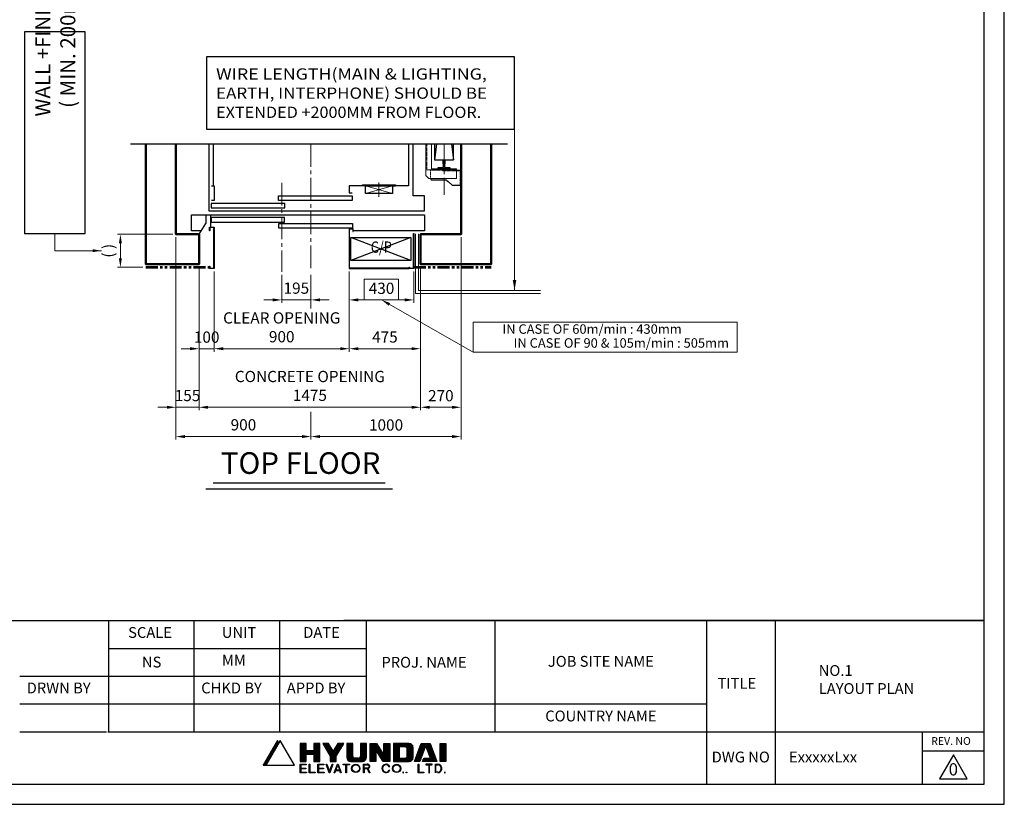
# Model space of a CAD drawing. Units: millimetres. Extents: x 138086 to 232433, y -118390 to 68727.
# Drawn here: x 143747 to 150306, y -29794 to -24570 of the extents above; entities that cross this region are included whole.
import ezdxf
from ezdxf.enums import TextEntityAlignment as Align

# ---------------------------------------------------------------- set-up
doc = ezdxf.new("R2010")
doc.units = ezdxf.units.MM
for name, pattern in [('CENTER2', [1.125, 0.75, -0.125, 0.125, -0.125]), ('HIDDEN', [9.525, 6.35, -3.175]), ('PHANTOM2', [31.75, 15.875, -3.175, 3.175, -3.175, 3.175, -3.175]), ('SOLID', [0])]:
    doc.linetypes.add(name, pattern=pattern)
doc.layers.get('0').update_dxf_attribs({"lineweight": 30})
for name, color, linetype, lineweight in [('AM_0', 7, 'Continuous', 30), ('AM_5', 3, 'Continuous', 9), ('HID', 3, 'HIDDEN', 18), ('가는선', 5, 'Continuous', 9), ('건축공사', 21, 'Continuous', 50), ('마감선', 30, 'PHANTOM2', 53), ('문자', 4, 'Continuous', 30), ('중심선', 6, 'CENTER2', 9), ('치수선', 3, 'Continuous', 9)]:
    doc.layers.add(name, color=color, linetype=linetype, lineweight=lineweight)
doc.layers.add('CON1', color=7, linetype='Continuous')
doc.layers.add('LAYER1$C$L1', color=2, linetype='SOLID')
doc.styles.get("Standard").update_dxf_attribs({"font": 'iso.shx', "height": 75, "bigfont": 'whgtxt.shx'})
doc.styles.add('USER1', font='arial.ttf', dxfattribs={"height": 70})
doc.dimstyles.new('AM_ISO$0', dxfattribs={"dimtxt": 75, "dimasz": 60, "dimexe": 20, "dimexo": 20, "dimgap": 30, "dimtad": 1, "dimdsep": 46, "dimtxsty": 'Standard', "dimcen": 0, "dimclrd": 256, "dimclre": 256, "dimclrt": 2, "dimadec": 0, "dimazin": 2, "dimtp": 0.1, "dimtm": 0.1, "dimtfac": 0.71, "dimtix": 1, "dimtmove": 0, "dimatfit": 0, "dimfxl": 1, "dimlwd": -1, "dimlwe": -1, "dimarcsym": 1})
doc.dimstyles.new('AM_ISO$7', dxfattribs={"dimtxt": 75, "dimasz": 60, "dimexe": 20, "dimexo": 20, "dimgap": 30, "dimtad": 1, "dimdsep": 46, "dimtxsty": 'Standard', "dimcen": 0, "dimclrd": 256, "dimclre": 256, "dimclrt": 2, "dimadec": 0, "dimazin": 2, "dimtp": 0.1, "dimtm": 0.1, "dimtfac": 0.71, "dimtix": 1, "dimtmove": 0, "dimatfit": 0, "dimfxl": 1, "dimlwd": -1, "dimlwe": -1, "dimarcsym": 1})
doc.dimstyles.get("Standard").update_dxf_attribs({"dimtxt": 70, "dimasz": 70, "dimexe": 10, "dimexo": 15, "dimgap": 30, "dimtad": 1, "dimdec": 0, "dimzin": 0, "dimdsep": 46, "dimtxsty": 'USER1', "dimcen": 0.09, "dimclrd": 256, "dimclre": 256, "dimclrt": 256, "dimadec": 0, "dimazin": 0, "dimtfac": 1, "dimtdec": 0, "dimtix": 1, "dimtmove": 1, "dimatfit": 3, "dimfxl": 1, "dimtolj": 1, "dimtzin": 0, "dimlwd": -1, "dimarcsym": 0})

# ---------------------------------------------------------------- blocks, each defined once
blk = doc.blocks.new('*D183')
at = {"layer": 'Defpoints', "color": 0, "transparency": 16777216}
for p in [(144942.4, -26198.2), (145042.4, -26225.7), (145042.4, -26760.2)]:
    blk.add_point(p, dxfattribs=at)
at = {"layer": '치수선', "linetype": 'ByBlock', "transparency": 16777216}
for p, q in [((144942.4, -26218.2), (144942.4, -26780.2)), ((145042.4, -26245.7), (145042.4, -26780.2)), ((144882.4, -26760.2), (144822.4, -26760.2)), ((144942.4, -26760.2), (145042.4, -26760.2)), ((145102.4, -26760.2), (145162.4, -26760.2))]:
    blk.add_line(p, q, dxfattribs=at)
at = {"layer": '치수선', "transparency": 16777216}
for points in [[(144882.4, -26750.2), (144882.4, -26770.2), (144942.4, -26760.2)], [(145102.4, -26750.2), (145102.4, -26770.2), (145042.4, -26760.2)]]:
    blk.add_solid(points, dxfattribs=at)
at = {"layer": '치수선', "color": 2, "transparency": 16777216, "insert": (144992.4, -26692.7), "char_height": 75, "attachment_point": 5}
blk.add_mtext('100', dxfattribs=at)
blk = doc.blocks.new('*D184')
at = {"layer": 'Defpoints', "color": 0, "transparency": 16777216}
for p in [(145042.4, -26225.7), (145942.4, -26226.2), (145942.4, -26760.2)]:
    blk.add_point(p, dxfattribs=at)
at = {"layer": '치수선', "linetype": 'ByBlock', "transparency": 16777216}
for p, q in [((145042.4, -26245.7), (145042.4, -26780.2)), ((145942.4, -26246.2), (145942.4, -26780.2)), ((145102.4, -26760.2), (145882.4, -26760.2))]:
    blk.add_line(p, q, dxfattribs=at)
at = {"layer": '치수선', "transparency": 16777216}
for points in [[(145102.4, -26750.2), (145102.4, -26770.2), (145042.4, -26760.2)], [(145882.4, -26750.2), (145882.4, -26770.2), (145942.4, -26760.2)]]:
    blk.add_solid(points, dxfattribs=at)
at = {"layer": '치수선', "color": 2, "transparency": 16777216, "insert": (145492.4, -26627.5), "char_height": 75, "attachment_point": 5}
blk.add_mtext('CLEAR OPENING\\P900', dxfattribs=at)
blk = doc.blocks.new('*D185')
at = {"layer": 'Defpoints', "color": 0, "transparency": 16777216}
for p in [(145942.4, -26226.2), (146417.4, -26198.2), (146417.4, -26760.2)]:
    blk.add_point(p, dxfattribs=at)
at = {"layer": '치수선', "linetype": 'ByBlock', "transparency": 16777216}
for p, q in [((146417.4, -26218.2), (146417.4, -26780.2)), ((145942.4, -26246.2), (145942.4, -26780.2)), ((146002.4, -26760.2), (146357.4, -26760.2))]:
    blk.add_line(p, q, dxfattribs=at)
at = {"layer": '치수선', "transparency": 16777216}
for points in [[(146002.4, -26750.2), (146002.4, -26770.2), (145942.4, -26760.2)], [(146357.4, -26750.2), (146357.4, -26770.2), (146417.4, -26760.2)]]:
    blk.add_solid(points, dxfattribs=at)
at = {"layer": '치수선', "color": 2, "transparency": 16777216, "insert": (146179.9, -26691.7), "char_height": 75, "attachment_point": 5}
blk.add_mtext('475', dxfattribs=at)
blk = doc.blocks.new('*D186')
at = {"layer": 'Defpoints', "color": 0, "transparency": 16777216}
for p in [(144942.4, -26198.2), (146417.4, -26198.2), (144942.4, -27150.2)]:
    blk.add_point(p, dxfattribs=at)
at = {"layer": '치수선', "linetype": 'ByBlock', "transparency": 16777216}
for p, q in [((144942.4, -26218.2), (144942.4, -27170.2)), ((146417.4, -26218.2), (146417.4, -27170.2)), ((146357.4, -27150.2), (145002.4, -27150.2))]:
    blk.add_line(p, q, dxfattribs=at)
at = {"layer": '치수선', "transparency": 16777216}
for points in [[(145002.4, -27140.2), (145002.4, -27160.2), (144942.4, -27150.2)], [(146357.4, -27140.2), (146357.4, -27160.2), (146417.4, -27150.2)]]:
    blk.add_solid(points, dxfattribs=at)
at = {"layer": '치수선', "color": 2, "transparency": 16777216, "insert": (145679.9, -27017.5), "char_height": 75, "attachment_point": 5}
blk.add_mtext('CONCRETE OPENING\\P1475', dxfattribs=at)
blk = doc.blocks.new('*D187')
at = {"layer": 'Defpoints', "color": 0, "transparency": 16777216}
for p in [(146687.4, -25998.2), (146417.4, -26198.2), (146417.4, -27150.2)]:
    blk.add_point(p, dxfattribs=at)
at = {"layer": '치수선', "linetype": 'ByBlock', "transparency": 16777216}
for p, q in [((146687.4, -26018.2), (146687.4, -27170.2)), ((146417.4, -26218.2), (146417.4, -27170.2)), ((146627.4, -27150.2), (146477.4, -27150.2))]:
    blk.add_line(p, q, dxfattribs=at)
at = {"layer": '치수선', "transparency": 16777216}
for points in [[(146477.4, -27140.2), (146477.4, -27160.2), (146417.4, -27150.2)], [(146627.4, -27140.2), (146627.4, -27160.2), (146687.4, -27150.2)]]:
    blk.add_solid(points, dxfattribs=at)
at = {"layer": '치수선', "color": 2, "transparency": 16777216, "insert": (146552.4, -27082.7), "char_height": 75, "attachment_point": 5}
blk.add_mtext('270', dxfattribs=at)
blk = doc.blocks.new('*D539')
at = {"layer": 'Defpoints', "color": 0, "transparency": 16777216}
for p in [(146687.4, -25998.2), (145687.4, -26248.2), (145687.4, -27345.2)]:
    blk.add_point(p, dxfattribs=at)
at = {"layer": '치수선', "linetype": 'ByBlock', "transparency": 16777216}
for p, q in [((146687.4, -26018.2), (146687.4, -27365.2)), ((145687.4, -26268.2), (145687.4, -26493.1)), ((145687.4, -27180.4), (145687.4, -27365.2)), ((146627.4, -27345.2), (145747.4, -27345.2))]:
    blk.add_line(p, q, dxfattribs=at)
at = {"layer": '치수선', "transparency": 16777216}
for points in [[(145747.4, -27335.2), (145747.4, -27355.2), (145687.4, -27345.2)], [(146627.4, -27335.2), (146627.4, -27355.2), (146687.4, -27345.2)]]:
    blk.add_solid(points, dxfattribs=at)
at = {"layer": '치수선', "color": 2, "transparency": 16777216, "insert": (146187.4, -27277.7), "char_height": 75, "attachment_point": 5}
blk.add_mtext('1000', dxfattribs=at)
blk = doc.blocks.new('*D540')
at = {"layer": 'Defpoints', "color": 0, "transparency": 16777216}
for p in [(144787.4, -25998.2), (145687.4, -26248.2), (144787.4, -27345.2)]:
    blk.add_point(p, dxfattribs=at)
at = {"layer": '치수선', "linetype": 'ByBlock', "transparency": 16777216}
for p, q in [((144787.4, -26018.2), (144787.4, -27365.2)), ((145627.4, -27345.2), (144847.4, -27345.2))]:
    blk.add_line(p, q, dxfattribs=at)
at = {"layer": '치수선', "transparency": 16777216}
for points in [[(144847.4, -27335.2), (144847.4, -27355.2), (144787.4, -27345.2)], [(145627.4, -27335.2), (145627.4, -27355.2), (145687.4, -27345.2)]]:
    blk.add_solid(points, dxfattribs=at)
at = {"layer": '치수선', "color": 2, "transparency": 16777216, "insert": (145237.4, -27276.7), "char_height": 75, "attachment_point": 5}
blk.add_mtext('900', dxfattribs=at)
blk = doc.blocks.new('car_button')
for p, q in [((110, 7.2), (-110, 7.2)), ((-110, 7.2), (-110, 0)), ((-90, 0), (-110, 0)), ((-90, 0), (110, 0)), ((110, 0), (110, 7.2))]:
    blk.add_line(p, q)
blk.add_lwpolyline([(-90, -50), (90, -50), (90, 0), (-90, 0)], close=True)
at = {"layer": '가는선', "ltscale": 200}
for p, q in [((-90, -50), (90, 0)), ((-90, 0), (90, -50))]:
    blk.add_line(p, q, dxfattribs=at)
at = {"layer": '중심선', "ltscale": 200}
blk.add_line((0, 23.2), (0, -73.2), dxfattribs=at)
blk = doc.blocks.new('*D541')
at = {"layer": 'Defpoints', "color": 0, "transparency": 16777216}
for p in [(145492.4, -26248.2), (145687.4, -26248.2), (145492.4, -26435.3)]:
    blk.add_point(p, dxfattribs=at)
at = {"layer": '치수선', "linetype": 'ByBlock', "transparency": 16777216}
for p, q in [((145492.4, -26268.2), (145492.4, -26455.3)), ((145687.4, -26268.2), (145687.4, -26455.3)), ((145432.4, -26435.3), (145372.4, -26435.3)), ((145687.4, -26435.3), (145492.4, -26435.3)), ((145747.4, -26435.3), (145807.4, -26435.3))]:
    blk.add_line(p, q, dxfattribs=at)
at = {"layer": '치수선', "transparency": 16777216}
for points in [[(145432.4, -26425.3), (145432.4, -26445.3), (145492.4, -26435.3)], [(145747.4, -26425.3), (145747.4, -26445.3), (145687.4, -26435.3)]]:
    blk.add_solid(points, dxfattribs=at)
at = {"layer": '치수선', "color": 2, "transparency": 16777216, "insert": (145589.9, -26366.8), "char_height": 75, "attachment_point": 5}
blk.add_mtext('195', dxfattribs=at)
blk = doc.blocks.new('A$C1BF0268E')
for p, q in [((-75, 130), (-75, 47.5)), ((-45, 130), (-45, 72)), ((0, 0), (-45, 72)), ((50, 23), (50, 130)), ((50, 23), (50, 130)), ((-14.4, 23), (50, 23))]:
    blk.add_line(p, q)
blk.add_lwpolyline([(-72, 22.5), (-70, 22.5), (-70, 47.5), (-100, 47.5), (-100, -227.5), (-70, -227.5), (-70, -212.5), (-72, -212.5), (-72, -225.5), (-98, -225.5), (-98, 45.5), (-72, 45.5)], close=True)
blk = doc.blocks.new('*D542')
at = {"layer": 'Defpoints', "color": 0, "transparency": 16777216}
for p in [(144787.4, -25998.2), (144942.4, -26198.2), (144787.4, -27150.2)]:
    blk.add_point(p, dxfattribs=at)
at = {"layer": '치수선', "linetype": 'ByBlock', "transparency": 16777216}
for p, q in [((144787.4, -26018.2), (144787.4, -27170.2)), ((144942.4, -26218.2), (144942.4, -27170.2)), ((144727.4, -27150.2), (144667.4, -27150.2)), ((144942.4, -27150.2), (144787.4, -27150.2)), ((145002.4, -27150.2), (145062.4, -27150.2))]:
    blk.add_line(p, q, dxfattribs=at)
at = {"layer": '치수선', "transparency": 16777216}
for points in [[(144727.4, -27140.2), (144727.4, -27160.2), (144787.4, -27150.2)], [(145002.4, -27140.2), (145002.4, -27160.2), (144942.4, -27150.2)]]:
    blk.add_solid(points, dxfattribs=at)
at = {"layer": '치수선', "color": 2, "transparency": 16777216, "insert": (144864.9, -27081.7), "char_height": 75, "attachment_point": 5}
blk.add_mtext('155', dxfattribs=at)
blk = doc.blocks.new('*D188')
at = {"layer": 'Defpoints', "color": 0, "transparency": 16777216}
for p in [(145942.4, -26226.2), (146372.4, -26226.2), (145942.4, -26435.3)]:
    blk.add_point(p, dxfattribs=at)
at = {"layer": '치수선', "linetype": 'ByBlock', "transparency": 16777216}
for p, q in [((145942.4, -26246.2), (145942.4, -26455.3)), ((146372.4, -26246.2), (146372.4, -26455.3)), ((146312.4, -26435.3), (146002.4, -26435.3))]:
    blk.add_line(p, q, dxfattribs=at)
at = {"layer": '치수선', "transparency": 16777216}
for points in [[(146002.4, -26425.3), (146002.4, -26445.3), (145942.4, -26435.3)], [(146312.4, -26425.3), (146312.4, -26445.3), (146372.4, -26435.3)]]:
    blk.add_solid(points, dxfattribs=at)
at = {"layer": '치수선', "color": 2, "transparency": 16777216, "insert": (146157.4, -26367.8), "char_height": 75, "attachment_point": 5}
blk.add_mtext('430', dxfattribs=at)
blk = doc.blocks.new('*D230')
at = {"layer": 'Defpoints', "color": 0, "transparency": 16777216}
for p in [(144787.4, -25998.2), (144417.7, -26218.2), (144587.4, -26218.2)]:
    blk.add_point(p, dxfattribs=at)
at = {"layer": '치수선', "linetype": 'ByBlock', "transparency": 16777216}
for p, q in [((144767.4, -25998.2), (144397.7, -25998.2)), ((144417.7, -26058.2), (144417.7, -26158.2)), ((144567.4, -26218.2), (144397.7, -26218.2))]:
    blk.add_line(p, q, dxfattribs=at)
at = {"layer": '치수선', "transparency": 16777216}
for points in [[(144407.7, -26058.2), (144427.7, -26058.2), (144417.7, -25998.2)], [(144407.7, -26158.2), (144427.7, -26158.2), (144417.7, -26218.2)]]:
    blk.add_solid(points, dxfattribs=at)
at = {"layer": '치수선', "color": 2, "transparency": 16777216, "insert": (144346.1, -26108.2), "char_height": 75, "attachment_point": 5, "rotation": 90}
blk.add_mtext('( )', dxfattribs=at)
blk = doc.blocks.new('cwt_rail_8K')
for p, q in [((-4, 0), (-5, -1)), ((4, 0), (-4, 0)), ((5, -1), (4, 0)), ((-39, -52.8), (-39, -56)), ((-39, -56), (39, -56)), ((-8.4, -47.8), (-36.2, -49.8)), ((-5, -1), (-5, -26)), ((-5, -26), (-3.8, -26)), ((-3.8, -26), (-3.8, -42.8)), ((3.8, -42.8), (3.8, -26)), ((3.8, -26), (5, -26)), ((5, -26), (5, -1)), ((36.2, -49.8), (8.4, -47.8)), ((39, -56), (39, -52.8))]:
    blk.add_line(p, q)
for centre, radius, start, end in [((-36, -52.8), 3, 94.05674, 180), ((-8.8, -42.8), 5, 274.05674, 0), ((8.8, -42.8), 5, 180, 265.94326), ((36, -52.8), 3, 0, 85.94326)]:
    blk.add_arc(centre, radius, start, end)
blk = doc.blocks.new('AFSDAFASDF')
at = {"layer": '치수선'}
for p, q in [((148652.6, 24747.8), (146895.1, 24747.8)), ((146895.1, 24547.8), (146895.1, 24747.8)), ((148652.6, 24747.8), (148652.6, 24547.8))]:
    blk.add_line(p, q, dxfattribs=at)
at = {"layer": '치수선', "color": 1}
blk.add_lwpolyline([(146398.3, 25032.7), (146170.1, 25032.7), (146170.1, 24895.4), (146398.3, 24895.4)], close=True, dxfattribs=at)
at = {"layer": '문자', "linetype": 'Continuous', "char_height": 63, "attachment_point": 3}
for s, insert, width in [('IN CASE OF 60m/min : 430mm', (148284.3, 24732.8), 1512.475), ('IN CASE OF 90 & 105m/min : 505mm', (148599, 24640.1), 1692.029)]:
    blk.add_mtext(s, dxfattribs=dict(at, insert=insert, width=width))
at = {"layer": '치수선', "color": 1}
blk.add_leader([(146284.8, 24895.4), (146895.1, 24547.8), (148652.6, 24547.8)], dimstyle='AM_ISO$7', override={"dimgap": 30, "dimtad": 0}, dxfattribs=at)

msp = doc.modelspace()

# ---------------------------------------------------------------- linework, layer by layer
for p, q in [((146996.238, -25398.21), (144485.795, -25398.21)), ((146522.821, -25398.21), (146509.381, -25503.21)), ((146623.941, -25398.21), (146637.381, -25503.21)), ((145967.381, -25960.209), (145942.381, -25960.209)), ((145942.381, -25960.209), (145942.381, -26226.21)), ((145944.381, -26224.21), (145944.381, -25962.209)), ((145944.381, -25962.209), (145965.381, -25962.209)), ((145965.381, -25962.209), (145965.381, -25980.209)), ((145967.381, -25980.209), (145967.381, -25960.209)), ((146352.381, -26018.71), (145952.381, -26173.71)), ((146352.381, -26173.71), (145952.381, -26018.71)), ((145965.381, -25980.209), (145967.381, -25980.209)), ((146370.381, -26224.21), (146370.381, -25992.21)), ((146370.381, -25992.21), (146372.381, -25992.21)), ((146372.381, -25992.21), (146372.381, -26226.21)), ((145942.381, -26226.21), (146342.381, -26226.21)), ((146340.381, -26224.21), (145944.381, -26224.21)), ((146342.381, -26216.21), (146340.381, -26216.21)), ((146340.381, -26216.21), (146340.381, -26224.21)), ((146342.381, -26226.21), (146342.381, -26216.21)), ((146342.381, -26216.21), (146344.381, -26216.21)), ((146342.381, -26226.21), (146342.381, -26216.21)), ((146372.381, -26226.21), (146342.381, -26226.21)), ((146344.381, -26216.21), (146344.381, -26224.21)), ((146344.381, -26224.21), (146370.381, -26224.21)), ((146180.462, -27656.525), (145036.227, -27656.525)), ((146230.462, -27696.525), (144986.227, -27696.525)), ((138220.619, -28570.958), (150170.652, -28570.958)), ((144340.078, -29310.135), (144340.078, -28570.958)), ((144909.861, -29310.135), (144909.861, -28570.958)), ((145479.643, -29310.135), (145479.643, -28570.958)), ((150170.652, -28570.958), (145906.622, -28570.958)), ((146056.512, -29310.135), (146056.512, -28570.958)), ((146913.427, -29310.135), (146913.427, -28570.958)), ((148323.702, -29658.744), (148323.702, -28570.958)), ((148780.97, -29658.744), (148780.97, -28570.958)), ((144340.078, -28755.752), (146055.281, -28755.752)), ((143747.449, -28940.547), (146056.512, -28940.547)), ((143747.449, -29125.341), (148323.702, -29125.341)), ((143747.449, -29310.135), (144324.679, -29310.135)), ((144333.601, -29310.135), (150170.652, -29310.135)), ((145459.021, -29408.803), (145459.021, -29377.891)), ((145464.154, -29399.912), (145464.154, -29369)), ((145469.287, -29391.021), (145469.287, -29376.003)), ((145423.088, -29471.039), (145423.088, -29440.128)), ((145428.222, -29462.148), (145428.222, -29431.237)), ((145433.355, -29453.257), (145433.355, -29422.346)), ((145438.488, -29444.366), (145438.488, -29413.455)), ((145443.621, -29435.475), (145443.621, -29404.564)), ((145448.754, -29426.585), (145448.754, -29395.673)), ((145453.887, -29417.694), (145453.887, -29386.782)), ((145615.44, -29390.159), (145654.732, -29390.159)), ((145615.44, -29395.293), (145654.732, -29395.293)), ((145615.44, -29400.426), (145654.732, -29400.426)), ((145615.44, -29405.559), (145654.732, -29405.559)), ((145615.44, -29410.692), (145654.732, -29410.692)), ((145615.44, -29415.825), (145654.732, -29415.825)), ((145615.44, -29420.958), (145654.732, -29420.958)), ((145615.44, -29426.092), (145654.732, -29426.092)), ((145615.44, -29431.225), (145654.732, -29431.225)), ((145615.44, -29436.358), (145654.732, -29436.358)), ((145615.44, -29441.491), (145746.413, -29441.491)), ((145615.44, -29446.624), (145746.413, -29446.624)), ((145707.121, -29390.159), (145746.413, -29390.159)), ((145707.121, -29395.293), (145746.413, -29395.293)), ((145707.121, -29400.426), (145746.413, -29400.426)), ((145707.121, -29405.559), (145746.413, -29405.559)), ((145707.121, -29410.692), (145746.413, -29410.692)), ((145707.121, -29415.825), (145746.413, -29415.825)), ((145707.121, -29420.958), (145746.413, -29420.958)), ((145707.121, -29426.092), (145746.413, -29426.092)), ((145707.121, -29431.225), (145746.413, -29431.225)), ((145707.121, -29436.358), (145746.413, -29436.358)), ((145768.051, -29393.644), (145774.151, -29389.952)), ((145770.709, -29398.036), (145784.065, -29389.952)), ((145773.367, -29402.427), (145793.978, -29389.952)), ((145776.025, -29406.818), (145803.892, -29389.952)), ((145778.683, -29411.21), (145807.44, -29393.804)), ((145781.341, -29415.601), (145810.098, -29398.196)), ((145783.999, -29419.993), (145812.756, -29402.587)), ((145786.657, -29424.384), (145815.414, -29406.979)), ((145789.315, -29428.776), (145818.072, -29411.37)), ((145791.973, -29433.167), (145820.73, -29415.762)), ((145794.631, -29437.559), (145823.388, -29420.153)), ((145797.289, -29441.95), (145826.046, -29424.544)), ((145799.947, -29446.341), (145828.704, -29428.936)), ((145802.605, -29450.733), (145831.362, -29433.327)), ((145805.263, -29455.124), (145834.02, -29437.719)), ((145807.921, -29459.516), (145895.501, -29406.507)), ((145810.579, -29463.907), (145889.77, -29415.976)), ((145813.237, -29468.299), (145884.038, -29425.445)), ((145815.895, -29472.69), (145878.307, -29434.914)), ((145816.023, -29478.613), (145872.576, -29444.383)), ((145839.224, -29434.569), (145901.232, -29397.037)), ((145844.956, -29425.099), (145903.025, -29389.952)), ((145850.687, -29415.63), (145893.112, -29389.952)), ((145856.418, -29406.161), (145883.199, -29389.952)), ((145862.15, -29396.692), (145873.285, -29389.952)), ((145965.186, -29390.159), (145925.895, -29390.159)), ((145965.186, -29395.293), (145925.895, -29395.293)), ((145965.186, -29400.426), (145925.895, -29400.426)), ((145965.186, -29405.559), (145925.895, -29405.559)), ((145965.186, -29410.692), (145925.895, -29410.692)), ((145965.186, -29415.825), (145925.895, -29415.825)), ((145965.186, -29420.958), (145925.895, -29420.958)), ((145965.186, -29426.092), (145925.895, -29426.092)), ((145965.186, -29431.225), (145925.895, -29431.225)), ((145965.186, -29436.358), (145925.895, -29436.358)), ((145965.186, -29441.491), (145925.895, -29441.491)), ((145965.186, -29446.624), (145925.895, -29446.624)), ((145965.186, -29472.902), (145965.186, -29389.952)), ((146056.868, -29390.159), (146017.576, -29390.159)), ((146056.868, -29395.293), (146017.576, -29395.293)), ((146056.868, -29400.426), (146017.576, -29400.426)), ((146056.868, -29405.559), (146017.576, -29405.559)), ((146056.868, -29410.692), (146017.576, -29410.692)), ((146056.868, -29415.825), (146017.576, -29415.825)), ((146056.868, -29420.958), (146017.576, -29420.958)), ((146056.868, -29426.092), (146017.576, -29426.092)), ((146056.868, -29431.225), (146017.576, -29431.225)), ((146056.868, -29436.358), (146017.576, -29436.358)), ((146056.868, -29441.491), (146017.576, -29441.491)), ((146056.868, -29446.624), (146017.576, -29446.624)), ((146081.122, -29390.159), (146124.911, -29390.159)), ((146081.122, -29395.293), (146128.162, -29395.293)), ((146081.122, -29400.426), (146131.414, -29400.426)), ((146081.122, -29405.559), (146134.665, -29405.559)), ((146081.122, -29410.692), (146137.917, -29410.692)), ((146081.122, -29415.825), (146141.168, -29415.825)), ((146081.122, -29420.958), (146144.42, -29420.958)), ((146081.122, -29426.092), (146147.671, -29426.092)), ((146081.122, -29431.225), (146150.923, -29431.225)), ((146081.122, -29436.358), (146120.414, -29436.358)), ((146081.122, -29441.491), (146120.414, -29441.491)), ((146081.122, -29446.624), (146120.414, -29446.624)), ((146123.167, -29436.358), (146154.174, -29436.358)), ((146126.418, -29441.491), (146157.426, -29441.491)), ((146129.67, -29446.624), (146160.677, -29446.624)), ((146172.803, -29390.159), (146212.095, -29390.159)), ((146172.803, -29395.293), (146212.095, -29395.293)), ((146172.803, -29400.426), (146212.095, -29400.426)), ((146172.803, -29405.559), (146212.095, -29405.559)), ((146172.803, -29410.692), (146212.095, -29410.692)), ((146172.803, -29415.825), (146212.095, -29415.825)), ((146172.803, -29420.958), (146212.095, -29420.958)), ((146172.803, -29426.092), (146212.095, -29426.092)), ((146172.803, -29431.225), (146212.095, -29431.225)), ((146172.803, -29436.358), (146212.095, -29436.358)), ((146172.803, -29441.491), (146212.095, -29441.491)), ((146172.803, -29446.624), (146212.095, -29446.624)), ((146239.263, -29389.952), (146239.263, -29507.828)), ((146244.396, -29389.952), (146244.396, -29507.828)), ((146249.53, -29389.952), (146249.53, -29507.828)), ((146254.663, -29389.952), (146254.663, -29507.828)), ((146259.796, -29389.952), (146259.796, -29507.828)), ((146264.929, -29389.952), (146264.929, -29507.828)), ((146270.062, -29389.952), (146270.062, -29507.828)), ((146275.196, -29389.952), (146275.196, -29507.828)), ((146280.329, -29389.952), (146280.329, -29411.781)), ((146285.462, -29389.952), (146285.462, -29411.781)), ((146290.595, -29389.952), (146290.595, -29411.781)), ((146295.728, -29389.952), (146295.728, -29411.781)), ((146300.861, -29389.952), (146300.861, -29411.781)), ((146305.995, -29389.952), (146305.995, -29411.781)), ((146311.128, -29389.952), (146311.128, -29411.781)), ((146316.261, -29389.952), (146316.261, -29411.848)), ((146321.394, -29389.952), (146321.394, -29413.486)), ((146326.527, -29389.952), (146326.527, -29418.787)), ((146328.03, -29472.902), (146328.03, -29424.878)), ((146331.66, -29389.952), (146331.66, -29507.828)), ((146336.794, -29389.952), (146336.794, -29507.828)), ((146341.927, -29389.964), (146341.927, -29507.815)), ((146347.06, -29390.633), (146347.06, -29507.147)), ((146352.193, -29392.404), (146352.193, -29505.376)), ((146357.326, -29395.561), (146357.326, -29502.218)), ((146362.46, -29400.945), (146362.46, -29496.835)), ((146367.322, -29481.633), (146367.322, -29416.147)), ((146403.525, -29436.274), (146403.525, -29507.828)), ((146408.658, -29422.415), (146408.658, -29507.828)), ((146413.791, -29408.555), (146413.791, -29502.856)), ((146418.924, -29394.696), (146418.924, -29488.996)), ((146424.058, -29389.952), (146424.058, -29475.137)), ((146429.191, -29389.952), (146429.191, -29461.277)), ((146434.324, -29389.952), (146434.324, -29447.418)), ((146439.457, -29389.952), (146439.457, -29433.558)), ((146444.59, -29389.952), (146444.59, -29419.698)), ((146449.724, -29389.952), (146449.724, -29411.781)), ((146454.857, -29389.952), (146454.857, -29411.781)), ((146459.99, -29389.952), (146459.99, -29425.359)), ((146465.123, -29389.952), (146465.123, -29439.219)), ((146470.256, -29389.952), (146470.256, -29453.079)), ((146475.389, -29389.952), (146475.389, -29466.938)), ((146480.523, -29389.952), (146480.523, -29480.798)), ((146485.656, -29400.357), (146485.656, -29507.828)), ((146490.789, -29414.216), (146490.789, -29507.828)), ((146495.922, -29428.076), (146495.922, -29507.828)), ((146501.055, -29441.936), (146501.055, -29507.828)), ((146547.254, -29389.952), (146547.254, -29507.828)), ((146552.387, -29389.952), (146552.387, -29507.828)), ((146557.52, -29389.952), (146557.52, -29507.828)), ((146562.653, -29389.952), (146562.653, -29507.828)), ((146567.787, -29389.952), (146567.787, -29507.828)), ((146572.92, -29389.952), (146572.92, -29507.828)), ((146578.053, -29389.952), (146578.053, -29507.828)), ((146583.186, -29389.952), (146583.186, -29507.828)), ((145382.023, -29532.985), (145382.023, -29511.255)), ((145387.156, -29532.985), (145387.156, -29502.364)), ((145392.289, -29524.385), (145392.289, -29493.473)), ((145397.422, -29515.494), (145397.422, -29484.582)), ((145402.556, -29506.603), (145402.556, -29475.692)), ((145407.689, -29497.712), (145407.689, -29466.801)), ((145412.822, -29488.821), (145412.822, -29457.91)), ((145417.955, -29479.93), (145417.955, -29449.019)), ((145615.44, -29451.758), (145746.413, -29451.758)), ((145615.44, -29456.891), (145746.413, -29456.891)), ((145615.44, -29462.024), (145654.732, -29462.024)), ((145615.44, -29467.157), (145654.732, -29467.157)), ((145615.44, -29472.29), (145654.732, -29472.29)), ((145615.44, -29477.423), (145654.732, -29477.423)), ((145615.44, -29482.557), (145654.732, -29482.557)), ((145615.44, -29487.69), (145654.732, -29487.69)), ((145615.44, -29492.823), (145654.732, -29492.823)), ((145615.44, -29497.956), (145654.732, -29497.956)), ((145615.44, -29503.089), (145654.732, -29503.089)), ((145707.121, -29462.024), (145746.413, -29462.024)), ((145707.121, -29467.157), (145746.413, -29467.157)), ((145707.121, -29472.29), (145746.413, -29472.29)), ((145707.121, -29477.423), (145746.413, -29477.423)), ((145707.121, -29482.557), (145746.413, -29482.557)), ((145707.121, -29487.69), (145746.413, -29487.69)), ((145707.121, -29492.823), (145746.413, -29492.823)), ((145707.121, -29497.956), (145746.413, -29497.956)), ((145707.121, -29503.089), (145746.413, -29503.089)), ((145816.023, -29484.613), (145866.844, -29453.852)), ((145816.023, -29490.613), (145861.113, -29463.322)), ((145816.023, -29496.613), (145855.382, -29472.791)), ((145816.023, -29502.613), (145855.315, -29478.832)), ((145817.321, -29507.828), (145855.315, -29484.832)), ((145827.235, -29507.828), (145855.315, -29490.832)), ((145837.148, -29507.828), (145855.315, -29496.832)), ((145847.062, -29507.828), (145855.315, -29502.832)), ((145965.186, -29451.758), (145925.895, -29451.758)), ((145965.186, -29456.891), (145925.895, -29456.891)), ((145965.186, -29462.024), (145925.895, -29462.024)), ((145965.186, -29467.157), (145925.895, -29467.157)), ((145965.186, -29472.29), (145925.895, -29472.29)), ((145965.992, -29477.423), (145925.895, -29477.423)), ((145969.434, -29482.557), (145925.911, -29482.557)), ((146056.158, -29487.69), (145926.604, -29487.69)), ((146054.357, -29492.823), (145928.405, -29492.823)), ((146051.16, -29497.956), (145931.602, -29497.956)), ((146045.699, -29503.089), (145937.063, -29503.089)), ((145952.089, -29507.828), (146030.673, -29507.828)), ((146004.478, -29485.999), (145978.284, -29485.999)), ((146056.851, -29482.557), (146013.328, -29482.557)), ((146056.868, -29477.423), (146016.77, -29477.423)), ((146056.868, -29451.758), (146017.576, -29451.758)), ((146056.868, -29456.891), (146017.576, -29456.891)), ((146056.868, -29462.024), (146017.576, -29462.024)), ((146056.868, -29467.157), (146017.576, -29467.157)), ((146056.868, -29472.29), (146017.576, -29472.29)), ((146081.122, -29451.758), (146120.414, -29451.758)), ((146081.122, -29456.891), (146120.414, -29456.891)), ((146081.122, -29462.024), (146120.414, -29462.024)), ((146081.122, -29467.157), (146120.414, -29467.157)), ((146081.122, -29472.29), (146120.414, -29472.29)), ((146081.122, -29477.423), (146120.414, -29477.423)), ((146081.122, -29482.557), (146120.414, -29482.557)), ((146081.122, -29487.69), (146120.414, -29487.69)), ((146081.122, -29492.823), (146120.414, -29492.823)), ((146081.122, -29497.956), (146120.414, -29497.956)), ((146081.122, -29503.089), (146120.414, -29503.089)), ((146132.921, -29451.758), (146163.928, -29451.758)), ((146136.173, -29456.891), (146167.18, -29456.891)), ((146139.424, -29462.024), (146170.431, -29462.024)), ((146142.675, -29467.157), (146212.095, -29467.157)), ((146145.927, -29472.29), (146212.095, -29472.29)), ((146149.178, -29477.423), (146212.095, -29477.423)), ((146152.43, -29482.557), (146212.095, -29482.557)), ((146155.681, -29487.69), (146212.095, -29487.69)), ((146158.933, -29492.823), (146212.095, -29492.823)), ((146162.184, -29497.956), (146212.095, -29497.956)), ((146165.436, -29503.089), (146212.095, -29503.089)), ((146172.803, -29451.758), (146212.095, -29451.758)), ((146172.803, -29456.891), (146212.095, -29456.891)), ((146172.803, -29462.024), (146212.095, -29462.024)), ((146280.329, -29485.999), (146280.329, -29507.828)), ((146285.462, -29485.999), (146285.462, -29507.828)), ((146290.595, -29485.999), (146290.595, -29507.828)), ((146295.728, -29485.999), (146295.728, -29507.828)), ((146300.861, -29485.999), (146300.861, -29507.828)), ((146305.995, -29485.999), (146305.995, -29507.828)), ((146311.128, -29485.999), (146311.128, -29507.828)), ((146316.261, -29485.931), (146316.261, -29507.828)), ((146321.394, -29484.294), (146321.394, -29507.828)), ((146326.527, -29478.993), (146326.527, -29507.828)), ((146377.859, -29505.572), (146377.859, -29507.828)), ((146382.992, -29491.713), (146382.992, -29507.828)), ((146388.125, -29477.853), (146388.125, -29507.828)), ((146393.259, -29463.994), (146393.259, -29507.828)), ((146398.392, -29450.134), (146398.392, -29507.828)), ((146434.324, -29498.497), (146434.324, -29507.828)), ((146439.457, -29485.999), (146439.457, -29507.828)), ((146444.59, -29485.999), (146444.59, -29507.828)), ((146449.724, -29485.999), (146449.724, -29507.828)), ((146454.857, -29485.999), (146454.857, -29507.828)), ((146459.99, -29485.999), (146459.99, -29507.828)), ((146465.123, -29485.999), (146465.123, -29507.828)), ((146470.256, -29485.999), (146470.256, -29507.828)), ((146475.389, -29485.999), (146475.389, -29507.828)), ((146480.523, -29485.999), (146480.523, -29507.828)), ((146506.188, -29455.795), (146506.188, -29507.828)), ((146511.322, -29469.655), (146511.322, -29507.828)), ((146516.455, -29483.514), (146516.455, -29507.828)), ((146521.588, -29497.374), (146521.588, -29507.828)), ((145371.757, -29532.985), (145371.757, -29529.037)), ((145376.89, -29532.985), (145376.89, -29520.146)), ((146066.33, -29553.22), (146041.272, -29553.22)), ((146208.22, -29565.963), (146212.238, -29566.536)), ((146212.699, -29544.445), (146208.467, -29544.445)), ((146532.677, -29579.275), (146519.508, -29579.275))]:
    msp.add_line(p, q)
at = {"ltscale": 5}
for p, q in [((149757.5, -29310.135), (149757.5, -29658.744)), ((149757.5, -29438.653), (150170.652, -29438.653))]:
    msp.add_line(p, q, dxfattribs=at)
for points in [[(150305.652, -29793.744), (150305.652, -21115.602), (138085.619, -21115.602), (138085.619, -29793.744)], [(150170.652, -29658.744), (150170.652, -21250.602), (138220.619, -21250.602), (138220.619, -29658.744)], [(145471.862, -25743.21), (145962.381, -25743.21), (145962.381, -25773.21), (145471.862, -25773.21)], [(145512.899, -25793.21), (145022.381, -25793.21), (145022.381, -25823.21), (145512.899, -25823.21)], [(145512.023, -25887.419), (145022.381, -25887.419), (145022.381, -25917.419), (145512.023, -25917.419)], [(145963.963, -25957.419), (145472.738, -25957.419), (145472.738, -25927.419), (145963.963, -25927.419)], [(146352.381, -26173.71), (145952.381, -26173.71), (145952.381, -26018.71), (146352.381, -26018.71)], [(145473.622, -29383.512), (145464.699, -29368.056), (145369.477, -29532.985), (145387.324, -29532.985), (145473.622, -29383.512)], [(145615.44, -29389.952), (145615.44, -29507.828), (145654.732, -29507.828), (145654.732, -29459.804), (145707.121, -29459.804), (145707.121, -29507.828), (145746.413, -29507.828), (145746.413, -29389.952), (145707.121, -29389.952), (145707.121, -29437.975), (145654.732, -29437.975), (145654.732, -29389.952), (145615.44, -29389.952)], [(145765.816, -29389.952), (145816.023, -29472.902), (145816.023, -29507.828), (145855.315, -29507.828), (145855.315, -29472.902), (145905.521, -29389.952), (145866.229, -29389.952), (145835.669, -29440.443), (145805.108, -29389.952), (145765.816, -29389.952)], [(146081.122, -29507.828), (146081.122, -29389.952), (146124.779, -29389.952), (146172.803, -29465.768), (146172.803, -29389.952), (146212.095, -29389.952), (146212.095, -29507.828), (146168.437, -29507.828), (146120.414, -29432.012), (146120.414, -29507.828), (146081.122, -29507.828)], [(146411.95, -29507.828), (146377.024, -29507.828), (146420.681, -29389.952), (146481.802, -29389.952), (146525.46, -29507.828), (146430.868, -29507.828), (146438.953, -29485.999), (146482.449, -29485.999), (146454.961, -29411.781), (146447.523, -29411.781), (146411.95, -29507.828)], [(146546.804, -29389.952), (146586.095, -29389.952), (146586.095, -29507.828), (146546.804, -29507.828)], [(145615.44, -29527.174), (145654.747, -29527.174), (145654.747, -29531.037), (145620.368, -29531.037), (145620.368, -29553.22), (145652.341, -29553.22), (145652.341, -29556.698), (145620.368, -29556.698), (145620.368, -29579.275), (145656.653, -29579.275), (145656.653, -29583.228), (145615.44, -29583.228), (145615.44, -29527.174)], [(145675.672, -29527.174), (145680.499, -29527.174), (145680.499, -29579.275), (145714.479, -29579.275), (145714.479, -29583.228), (145675.672, -29583.228), (145675.672, -29527.174)], [(145733.913, -29527.174), (145773.22, -29527.174), (145773.22, -29531.037), (145738.324, -29531.037), (145738.324, -29553.22), (145770.814, -29553.22), (145770.814, -29556.698), (145738.324, -29556.698), (145738.324, -29579.275), (145775.126, -29579.275), (145775.126, -29583.228), (145733.913, -29583.228), (145733.913, -29527.174)], [(145841.937, -29583.228), (145862.981, -29527.174), (145868.525, -29527.174), (145889.367, -29583.228), (145885.055, -29583.228), (145879.961, -29570.292), (145851.389, -29570.292), (145846.248, -29583.228), (145841.937, -29583.228)], [(145852.882, -29566.536), (145865.753, -29534.213), (145878.482, -29566.536), (145852.882, -29566.536)], [(145900.801, -29531.037), (145900.801, -29527.174), (145943.92, -29527.174), (145943.92, -29531.037), (145924.948, -29531.037), (145924.948, -29583.228), (145919.773, -29583.228), (145919.773, -29531.037), (145900.801, -29531.037)], [(146299.662, -29583.228), (146304.071, -29583.228), (146304.071, -29579.275), (146299.662, -29579.275)], [(146405.831, -29527.174), (146405.831, -29579.275), (146439.133, -29579.275), (146439.133, -29583.228), (146400.326, -29583.228), (146400.326, -29527.174), (146405.831, -29527.174)], [(146471.402, -29583.228), (146476.576, -29583.228), (146476.576, -29531.037), (146495.549, -29531.037), (146495.549, -29527.174), (146452.43, -29527.174), (146452.43, -29531.037), (146471.402, -29531.037), (146471.402, -29583.228)], [(146577.472, -29583.228), (146582.153, -29583.228), (146582.153, -29579.275), (146577.472, -29579.275)]]:
    msp.add_lwpolyline(points, close=True)
msp.add_lwpolyline([(144182.068, -25993.026), (144182.068, -24649.869), (143779.568, -24649.869), (143779.568, -25993.026)], close=True, dxfattribs=at)
for points in [[(145007.381, -25398.21), (145007.381, -25843.21), (146442.381, -25843.21), (146442.381, -25741.21), (146367.381, -25741.21), (146367.381, -25398.21)], [(145037.381, -25676.21), (145037.381, -25398.21)], [(146337.381, -25398.21), (146337.381, -25676.21), (145942.381, -25676.21), (145942.381, -25723.21), (145962.381, -25723.21)], [(146509.381, -25398.21), (146509.381, -25503.21), (146637.381, -25503.21), (146637.381, -25398.21)], [(145024.906, -25676.21), (145042.381, -25676.21), (145042.381, -25773.21), (145024.906, -25773.21)], [(144892.381, -25868.21), (146442.381, -25868.21), (146442.381, -25975.21), (145967.381, -25975.21)], [(145577.767, -29532.985), (145482.546, -29368.056), (145387.324, -29532.985), (145577.767, -29532.985)], [(145965.186, -29389.952), (145925.895, -29389.952), (145925.895, -29481.633)], [(146056.868, -29481.633), (146056.868, -29389.952), (146017.576, -29389.952), (146017.576, -29472.902)], [(146341.127, -29389.952), (146236.349, -29389.952), (146236.349, -29507.828), (146341.127, -29507.828)], [(146314.933, -29411.781), (146275.641, -29411.781), (146275.641, -29485.999), (146314.933, -29485.999)], [(145788.957, -29527.386), (145793.916, -29527.386), (145810.947, -29575.864), (145827.979, -29527.386), (145832.938, -29527.386), (145813.535, -29583.228), (145808.36, -29583.228), (145788.957, -29527.386), (145793.916, -29527.386), (145810.947, -29575.864)], [(146036.327, -29583.228), (146036.327, -29527.174), (146062.205, -29527.174)], [(146068.775, -29556.698), (146079.77, -29583.228), (146074.886, -29583.228), (146063.891, -29556.698), (146041.272, -29556.698), (146041.272, -29583.228), (146036.327, -29583.228)], [(146041.272, -29553.22), (146041.272, -29531.037), (146064.802, -29531.037)], [(146323.412, -29583.228), (146321.38, -29583.228), (146321.38, -29579.275), (146325.692, -29579.275), (146325.692, -29583.228)], [(146515.708, -29583.228), (146515.708, -29527.174), (146532.955, -29527.174)], [(146519.508, -29579.275), (146519.508, -29531.037), (146532.589, -29531.037)]]:
    msp.add_lwpolyline(points)
for centre, radius in [((145985.961, -29554.959), 27.787), ((145985.961, -29554.959), 23.93), ((146257.874, -29554.959), 27.785), ((146257.874, -29554.959), 23.922)]:
    msp.add_circle(centre, radius)
for centre, radius, start, end in [((146314.933, -29424.878), 13.097, 0, 90), ((146341.127, -29416.147), 26.195, 0, 90), ((145952.089, -29481.633), 26.195, 180, 270), ((145978.284, -29472.902), 13.097, 180, 270), ((146004.478, -29472.902), 13.097, 270, 0), ((146030.673, -29481.633), 26.195, 270, 0), ((146314.933, -29472.902), 13.097, 270, 0), ((146341.127, -29481.633), 26.195, 270, 0), ((146063.827, -29542.306), 15.219, 288.973495, 96.115193), ((146063.305, -29542.284), 11.346, 285.461871, 82.418608), ((146186.978, -29554.959), 27.787, 22.233634, 335.376305), ((146186.978, -29554.959), 23.923, 26.071368, 332.612551), ((146533.344, -29550.871), 19.848, 37.162737, 92.178501), ((146533.929, -29560.5), 18.816, 266.187329, 317.669832), ((146532.335, -29553.171), 26.005, 16.381997, 88.632086), ((146532.195, -29557.111), 26.128, 271.668275, 338.249547), ((146528.625, -29555.259), 26.268, 317.010207, 38.573284), ((146529.406, -29555.239), 29.42, 336.875061, 18.636962)]:
    msp.add_arc(centre, radius, start, end)
at = {"layer": 'AM_0', "color": 5}
msp.add_line((146657.381, -25572.21), (146687.381, -25572.21), dxfattribs=at)
at = {"layer": 'CON1', "color": 5}
for p, q in [((146681.381, -25572.21), (146681.381, -25576.71)), ((146687.381, -25572.21), (146687.381, -25672.21)), ((146627.381, -25672.21), (146687.381, -25672.21))]:
    msp.add_line(p, q, dxfattribs=at)
msp.add_lwpolyline([(146482.381, -25627.21), (146482.381, -25627.21), (146487.381, -25635.21), (146579.549, -25635.21, -0.18881108), (146593.13, -25640.528), (146600.354, -25647.21)], format="xyb", dxfattribs=at)
msp.add_lwpolyline([(146600.354, -25647.21), (146627.381, -25672.21)], dxfattribs=at)
at = {"layer": 'HID', "color": 5}
for p, q in [((146482.381, -25572.21), (146657.381, -25572.21)), ((146482.381, -25572.21), (146482.381, -25627.21)), ((146566.381, -25576.71), (146566.381, -25572.21)), ((146681.381, -25576.71), (146566.381, -25576.71)), ((146681.381, -25572.21), (146681.381, -25672.21)), ((146681.381, -25657.21), (146687.381, -25657.21))]:
    msp.add_line(p, q, dxfattribs=at)
at = {"layer": 'LAYER1$C$L1', "color": 3}
msp.add_lwpolyline([(144991.615, -25298.268), (147043.099, -25298.268), (147043.099, -24817.689), (144991.615, -24817.689)], close=True, dxfattribs=at)
at = {"layer": '가는선', "linetype": 'HIDDEN'}
msp.add_line((146458.381, -25562.21), (146458.381, -25398.21), dxfattribs=at)
at = {"layer": '가는선'}
msp.add_line((146452.381, -25568.21), (146657.381, -25568.21), dxfattribs=at)
at = {"layer": '가는선', "ltscale": 5}
for p, q in [((146383.469, -25995.481), (146383.469, -26393.326)), ((146403.469, -25995.481), (146403.469, -26373.326)), ((146383.469, -26393.326), (147215.663, -26393.326)), ((146403.469, -26373.326), (147215.663, -26373.326))]:
    msp.add_line(p, q, dxfattribs=at)
at = {"layer": '가는선'}
msp.add_lwpolyline([(146489.381, -25398.21), (146489.381, -25562.21), (146657.381, -25562.21), (146657.381, -25627.21), (146472.381, -25627.21), (146452.381, -25607.21), (146452.381, -25562.21), (146452.381, -25398.21)], dxfattribs=at)
at = {"layer": '건축공사'}
for points in [[(144787.381, -25398.21), (144787.381, -25998.21), (144942.381, -25998.21), (144942.381, -26198.21), (144587.381, -26198.21), (144587.381, -25398.21)], [(146887.381, -25398.21), (146887.381, -26198.21), (146417.381, -26198.21), (146417.381, -25998.21), (146687.381, -25998.21), (146687.381, -25398.21)]]:
    msp.add_lwpolyline(points, dxfattribs=at)
at = {"layer": '마감선', "ltscale": 5}
for p, q in [((144587.381, -26218.21), (145012.381, -26218.21)), ((146372.381, -26218.21), (146887.381, -26218.21))]:
    msp.add_line(p, q, dxfattribs=at)
at = {"layer": '문자', "ltscale": 5}
msp.add_lwpolyline([(149966.185, -29463.626), (149873.979, -29623.331), (150058.39, -29623.331)], close=True, dxfattribs=at)
at = {"layer": '중심선', "ltscale": 200}
for p, q in [((145687.381, -25398.21), (145687.381, -26248.21)), ((146573.381, -25398.21), (146573.381, -25736.544)), ((145492.381, -25656.456), (145492.381, -26248.21))]:
    msp.add_line(p, q, dxfattribs=at)

# ---------------------------------------------------------------- block references
at = {"xscale": -1}
for name, p in [('cwt_rail_8K', (146573.381, -25503.21)), ('car_button', (146139.881, -25676.21)), ('A$C1BF0268E', (144942.381, -25998.21))]:
    msp.add_blockref(name, p, dxfattribs=at)
at = {"layer": '치수선', "color": 1}
msp.add_blockref('AFSDAFASDF', (-127.409, -51330.648), dxfattribs=at)

# ---------------------------------------------------------------- texts
at = {"layer": 'AM_5', "color": 2}
for s, width, p, p2 in [('WIRE LENGTH(MAIN & LIGHTING, ', 1.045714, (145055.249, -24968.534), (146885.249, -24968.534)), ('EARTH, INTERPHONE) SHOULD BE ', 1.005034, (145055.249, -25096.034), (146885.249, -25096.034)), ('EXTENDED +2000MM FROM FLOOR.', 0.998587, (145055.249, -25223.534), (146821.499, -25223.534))]:
    msp.add_text(s, height=75, dxfattribs=dict(at, width=width)).set_placement(p, p2, align=Align.FIT)
at = {"layer": '문자', "width": 0.825}
msp.add_text('C/P', height=75, dxfattribs=at).set_placement((146155.954, -26093.342), align=Align.MIDDLE)
at = {"layer": '문자', "color": 7, "linetype": 'Continuous', "insert": (143984.264, -24681.476), "char_height": 100, "width": 2387.36259, "attachment_point": 5, "rotation": 90}
msp.add_mtext('{\\fGulim|b0|i0|c129|p49;WALL +FINISHED\\P( MIN. 200mm )}', dxfattribs=at)
at = {"layer": '문자', "color": 4, "insert": (145618.093, -27540.337), "char_height": 144, "width": 1459.73418, "attachment_point": 5}
msp.add_mtext('TOP FLOOR', dxfattribs=at)
at = {"layer": '문자'}
for s, insert, char_height, width, attachment_point in [('SCALE', (144469.299, -28613.573), 72.0374, 305.82942, 1), ('UNIT', (145093.217, -28613.573), 72.0374, 305.82942, 1), ('DATE', (145635.772, -28613.573), 72.0374, 305.82942, 1), ('NS', (144561.151, -28810.786), 72.0374, 305.82942, 1), (' MM', (145072.165, -28798.367), 72.0374, 305.82942, 1), ('PROJ. NAME', (146156.286, -28811.947), 72.0374, 793.45025, 1), ('JOB SITE NAME', (147618.565, -28851.281), 72.03735, 1410.2752, 5), ('DRWN BY', (143793.67, -28983.161), 72.0374, 544.0981, 1), ('CHKD BY', (144956.082, -28983.161), 72.0374, 544.0981, 1), ('APPD BY', (145525.865, -28983.161), 72.0374, 544.0981, 1), ('TITLE', (148395.019, -28952.157), 72.0374, 1121.69358, 1), ('COUNTRY NAME', (147618.565, -29215.122), 72.03735, 1410.2752, 5), ('REV. NO', (149818.337, -29346.503), 51.4553, 1121.69358, 1), ('DWG NO', (148356.351, -29442.949), 72.0374, 1121.69358, 1), ('ExxxxxLxx', (148871.26, -29442.949), 72.0374, 1121.69358, 1), ('{\\fGulim|b0|i0|c129|p50;0 }', (149965.975, -29560.968), 81.51736, 113.20114, 5)]:
    msp.add_mtext(s, dxfattribs=dict(at, insert=insert, char_height=char_height, width=width, attachment_point=attachment_point))
at = {"layer": '문자', "linetype": 'Continuous', "insert": (149069.462, -28866.89), "char_height": 72.03735, "width": 3332.65363, "attachment_point": 1}
msp.add_mtext('NO.1\\PLAYOUT PLAN', dxfattribs=at)

# ---------------------------------------------------------------- dimensions: what is measured, and where the dimension line sits
at = {"layer": '치수선'}
dim = msp.add_linear_dim(base=(144417.748, -26218.21), p1=(144787.381, -25998.21), p2=(144587.381, -26218.21), angle=90, text='( )', dimstyle='AM_ISO$0', dxfattribs=at)
dim.commit()
dim.dimension.update_dxf_attribs({"geometry": '*D230', "text_midpoint": (144346.082, -26108.21)})
for base, p1, p2, picture, middle in [((144787.381, -27150.186), (144942.381, -26198.21), (144787.381, -25998.21), '*D542', (144864.881, -27081.677)), ((145942.381, -26435.292), (146372.381, -26226.21), (145942.381, -26226.21), '*D188', (146157.381, -26367.776)), ((145492.381, -26435.292), (145687.381, -26248.21), (145492.381, -26248.21), '*D541', (145589.881, -26366.783))]:
    dim = msp.add_linear_dim(base=base, p1=p1, p2=p2, angle=180, dimstyle='AM_ISO$0', dxfattribs=at)
    dim.commit()
    dim.dimension.update_dxf_attribs({"geometry": picture, "text_midpoint": middle})
for base, p1, p2, override, picture, middle in [((144787.381, -27345.186), (145687.381, -26248.21), (144787.381, -25998.21), {"dimse1": 1, "dimtmove": 1}, '*D540', (145237.381, -27276.726)), ((146417.381, -27150.186), (146687.381, -25998.21), (146417.381, -26198.21), {"dimtmove": 1}, '*D187', (146552.381, -27082.669)), ((146417.381, -26760.186), (145942.381, -26226.21), (146417.381, -26198.21), {"dimtmove": 1}, '*D185', (146179.881, -26691.677))]:
    dim = msp.add_linear_dim(base=base, p1=p1, p2=p2, dimstyle='AM_ISO$0', override=override, dxfattribs=at)
    dim.commit()
    dim.dimension.update_dxf_attribs({"geometry": picture, "text_midpoint": middle})
for base, p1, p2, picture, middle in [((145687.381, -27345.186), (146687.381, -25998.21), (145687.381, -26248.21), '*D539', (146187.381, -27277.669)), ((145042.381, -26760.186), (144942.381, -26198.21), (145042.381, -26225.71), '*D183', (144992.381, -26692.669))]:
    dim = msp.add_linear_dim(base=base, p1=p1, p2=p2, dimstyle='AM_ISO$0', dxfattribs=at)
    dim.commit()
    dim.dimension.update_dxf_attribs({"geometry": picture, "text_midpoint": middle})
dim = msp.add_linear_dim(base=(144942.381, -27150.186), p1=(146417.381, -26198.21), p2=(144942.381, -26198.21), text='CONCRETE OPENING\\P<>', dimstyle='AM_ISO$0', dxfattribs=at)
dim.commit()
dim.dimension.update_dxf_attribs({"geometry": '*D186', "text_midpoint": (145679.881, -27017.451)})
dim = msp.add_linear_dim(base=(145942.381, -26760.186), p1=(145042.381, -26225.71), p2=(145942.381, -26226.21), text='CLEAR OPENING\\P<>', dimstyle='AM_ISO$0', override={"dimtmove": 1}, dxfattribs=at)
dim.commit()
dim.dimension.update_dxf_attribs({"geometry": '*D184', "text_midpoint": (145492.381, -26627.5)})

# ---------------------------------------------------------------- leaders
at = {"layer": 'AM_5'}
msp.add_leader([(147043.099, -26373.326), (147043.099, -25298.268)], dimstyle='Standard', override={"dimtmove": 2}, dxfattribs=at)
at = {"layer": 'AM_5', "color": 7}
msp.add_leader([(144292.073, -26107.579), (143980.818, -26107.579), (143980.818, -25993.026)], dimstyle='AM_ISO$7', override={"dimgap": 15, "dimtad": 0}, dxfattribs=at)

doc.saveas('drawing.dxf')
